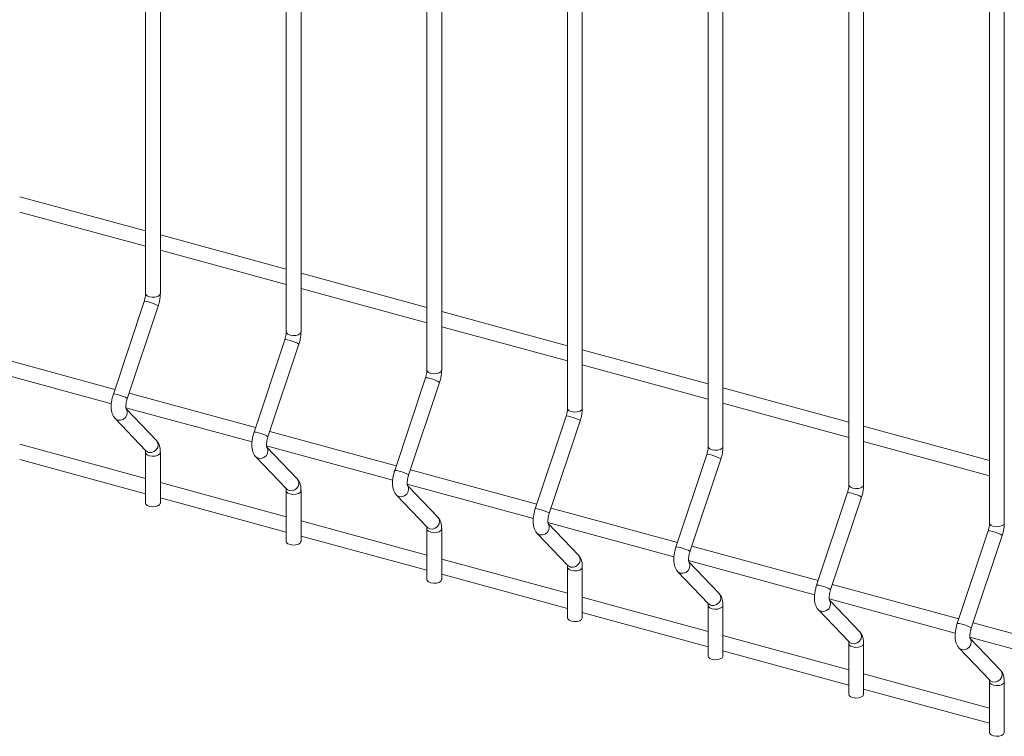
# Model space of a CAD drawing. Units: millimetres. Extents: x 15 to 415, y 5 to 292.
# Drawn here: x 159 to 173, y 192 to 202 of the extents above; entities that cross this region are included whole.
import ezdxf

# ---------------------------------------------------------------- set-up
doc = ezdxf.new("R2010")
doc.units = ezdxf.units.MM

msp = doc.modelspace()

# ---------------------------------------------------------------- linework, layer by layer
at = {"color": 7, "linetype": 'Continuous', "lineweight": 15}
for p, q in [((160.952113, 219.71805), (160.952113, 197.917987)), ((161.156108, 197.917989), (161.156108, 219.718051)), ((162.901369, 219.188283), (162.901369, 197.388221)), ((163.105365, 197.388223), (163.105365, 219.188285)), ((164.850625, 218.658517), (164.850625, 196.858455)), ((165.054629, 196.858454), (165.054629, 218.658516)), ((166.799882, 218.128751), (166.799882, 196.328689)), ((167.003885, 196.328688), (167.003885, 218.12875)), ((168.749138, 217.598985), (168.749138, 195.798923)), ((168.953142, 195.798922), (168.953142, 217.598984)), ((170.698394, 217.069219), (170.698394, 195.269157)), ((170.902398, 195.269156), (170.902398, 217.069218)), ((172.647659, 216.539451), (172.647659, 194.739389)), ((172.851654, 194.73939), (172.851654, 216.539452)), ((160.952107, 198.784233), (159.206855, 199.258555)), ((159.206853, 199.047155), (160.952113, 198.572831)), ((162.901372, 198.254464), (161.156111, 198.728789)), ((161.156109, 198.517389), (162.901369, 198.043065)), ((164.850628, 197.724698), (163.105368, 198.199022)), ((163.105366, 197.987623), (164.850626, 197.513299)), ((160.932616, 197.808551), (160.504743, 196.525766)), ((160.698267, 196.461216), (161.12614, 197.744002)), ((166.799884, 197.194932), (165.054624, 197.669256)), ((165.054622, 197.457857), (166.799882, 196.983533)), ((162.881872, 197.278785), (162.453999, 195.996)), ((162.647523, 195.93145), (163.075396, 197.214236)), ((160.526176, 196.590029), (158.774101, 197.066206)), ((168.749141, 196.665166), (167.00388, 197.13949)), ((167.003886, 196.928089), (168.749138, 196.453767)), ((158.730341, 196.866699), (160.477128, 196.39196)), ((164.831137, 196.749017), (164.403264, 195.466231)), ((164.596779, 195.401684), (165.024652, 196.68447)), ((162.475441, 196.060261), (160.723357, 196.53644)), ((170.698397, 196.1354), (168.953137, 196.609724)), ((168.953143, 196.398322), (170.698395, 195.924)), ((160.679597, 196.336933), (162.426384, 195.862194)), ((161.103107, 195.881283), (160.683324, 196.320372)), ((166.780393, 196.219251), (166.35252, 194.936465)), ((160.527775, 196.187863), (160.955649, 195.740312)), ((166.546035, 194.871918), (166.973908, 196.154704)), ((172.647653, 195.605634), (170.902401, 196.079956)), ((164.424697, 195.530495), (162.672614, 196.006674)), ((160.952107, 195.355563), (159.206855, 195.829885)), ((162.628862, 195.807164), (164.37564, 195.332428)), ((170.902399, 195.868556), (172.647659, 195.394232)), ((160.952113, 195.717365), (160.952113, 195.015911)), ((160.957464, 195.738472), (160.955649, 195.740312)), ((161.156108, 195.015912), (161.156108, 195.717366)), ((163.052363, 195.351517), (162.63258, 195.790606)), ((168.729649, 195.689485), (168.301776, 194.406699)), ((159.206853, 195.618486), (160.952113, 195.144162)), ((162.477032, 195.658097), (162.904905, 195.210546)), ((168.495292, 194.342152), (168.923165, 195.624937)), ((166.373954, 195.000729), (164.62187, 195.476907)), ((162.901372, 194.825795), (161.156111, 195.300119)), ((164.578118, 195.277398), (166.324897, 194.802661)), ((165.00162, 194.82175), (164.581836, 195.26084)), ((162.901369, 195.187599), (162.901369, 194.486144)), ((162.90672, 195.208706), (162.904905, 195.210546)), ((163.105365, 194.486146), (163.105365, 195.1876)), ((164.426296, 195.128328), (164.85417, 194.680777)), ((170.678906, 195.159719), (170.251033, 193.876933)), ((161.156109, 195.08872), (162.901369, 194.614396)), ((170.444548, 193.812386), (170.872421, 195.095171)), ((168.32321, 194.470963), (166.571126, 194.947141)), ((164.850628, 194.296029), (163.105368, 194.770353)), ((166.527374, 194.747632), (168.274161, 194.272893)), ((166.950876, 194.291984), (166.531092, 194.731073)), ((164.850625, 194.657833), (164.850625, 193.956378)), ((164.855985, 194.678937), (164.85417, 194.680777)), ((165.054629, 193.956377), (165.054629, 194.657832)), ((166.375553, 194.598562), (166.803426, 194.151011)), ((172.628162, 194.629953), (172.200289, 193.347167)), ((163.105366, 194.558954), (164.850626, 194.08463)), ((172.393813, 193.282618), (172.821686, 194.565403)), ((170.272466, 193.941196), (168.520383, 194.417375)), ((166.799884, 193.766263), (165.054624, 194.240587)), ((168.476631, 194.217866), (170.223418, 193.743127)), ((168.900132, 193.762218), (168.480349, 194.201307)), ((165.054622, 194.029188), (166.799882, 193.554863)), ((166.799882, 194.128067), (166.799882, 193.426612)), ((166.805241, 194.149171), (166.803426, 194.151011)), ((167.003885, 193.426611), (167.003885, 194.128066)), ((168.324809, 194.068796), (168.752682, 193.621245)), ((172.221723, 193.41143), (170.469639, 193.887609)), ((168.749141, 193.236497), (167.00388, 193.710821)), ((168.754498, 193.619405), (168.752682, 193.621245)), ((170.425887, 193.6881), (172.172674, 193.213361)), ((170.849397, 193.23245), (170.429613, 193.671539)), ((167.003886, 193.499419), (168.749138, 193.025097)), ((168.749138, 193.598301), (168.749138, 192.896846)), ((168.953142, 192.896845), (168.953142, 193.5983)), ((170.274065, 193.53903), (170.701938, 193.091479)), ((174.170979, 192.881664), (172.418904, 193.357841)), ((170.698397, 192.706731), (168.953137, 193.181055)), ((170.703754, 193.089639), (170.701938, 193.091479)), ((172.375143, 193.158334), (174.12193, 192.683595)), ((172.798653, 192.702684), (172.37887, 193.141773)), ((168.953143, 192.969653), (170.698395, 192.495331)), ((170.698394, 193.068535), (170.698394, 192.36708)), ((170.902398, 192.367079), (170.902398, 193.068534)), ((172.223322, 193.009264), (172.651195, 192.561713)), ((172.647653, 192.176964), (170.902401, 192.651287)), ((172.647659, 192.538766), (172.647659, 191.837312)), ((172.65301, 192.559873), (172.651195, 192.561713)), ((172.851654, 191.837313), (172.851654, 192.538767)), ((170.902399, 192.439887), (172.647659, 191.965563))]:
    msp.add_line(p, q, dxfattribs=at)
at = {"color": 8, "linetype": 'Continuous', "lineweight": 15, "flags": 128}
for points in [[(161.156108, 197.917989), (161.155668, 197.913118), (161.144317, 197.893472), (161.119235, 197.877558), (161.08424, 197.867798), (161.044653, 197.86568), (161.006508, 197.871526), (160.975609, 197.884445), (160.95666, 197.902471), (160.952113, 197.917987)], [(161.12614, 197.744002), (161.126203, 197.744291), (161.119584, 197.75176), (161.099234, 197.762961), (161.068252, 197.776189), (161.031346, 197.789431), (160.994141, 197.80067), (160.962301, 197.808196), (160.940672, 197.810862), (160.932616, 197.808551)], [(163.105365, 197.388223), (163.104925, 197.383352), (163.093582, 197.363703), (163.068491, 197.347791), (163.033496, 197.338032), (162.99391, 197.335914), (162.955764, 197.34176), (162.924865, 197.354679), (162.905917, 197.372705), (162.901369, 197.388221)], [(163.075396, 197.214236), (163.075459, 197.214525), (163.068849, 197.221992), (163.048491, 197.233195), (163.017508, 197.246423), (162.980602, 197.259665), (162.943398, 197.270904), (162.911557, 197.27843), (162.889928, 197.281096), (162.881872, 197.278785)], [(165.054629, 196.858454), (165.054189, 196.853583), (165.042838, 196.833937), (165.017756, 196.818023), (164.982753, 196.808266), (164.943166, 196.806148), (164.90502, 196.811994), (164.874121, 196.824913), (164.855173, 196.842939), (164.850625, 196.858455)], [(165.024652, 196.68447), (165.024724, 196.684757), (165.018105, 196.692226), (164.997755, 196.703427), (164.966764, 196.716657), (164.929858, 196.729899), (164.892654, 196.741138), (164.860814, 196.748664), (164.839184, 196.75133), (164.831137, 196.749017)], [(160.698267, 196.461216), (160.69833, 196.461506), (160.691711, 196.468975), (160.671361, 196.480176), (160.640379, 196.493403), (160.603473, 196.506646), (160.566268, 196.517885), (160.534428, 196.52541), (160.512799, 196.528077), (160.504743, 196.525766)], [(160.678341, 196.325392), (160.690211, 196.306898), (160.69833, 196.271355), (160.691711, 196.233832), (160.671361, 196.20004), (160.640379, 196.175125), (160.603473, 196.162881), (160.566268, 196.16517), (160.534428, 196.181646), (160.527789, 196.18785)], [(166.973908, 196.154704), (166.97398, 196.154991), (166.967362, 196.16246), (166.947012, 196.173661), (166.91602, 196.186891), (166.879115, 196.200133), (166.84191, 196.211372), (166.81007, 196.218898), (166.788449, 196.221562), (166.780393, 196.219251)], [(167.003885, 196.328688), (167.003446, 196.323817), (166.992094, 196.304171), (166.967012, 196.288257), (166.932009, 196.278499), (166.892422, 196.276382), (166.854276, 196.282228), (166.823378, 196.295147), (166.804438, 196.313171), (166.799882, 196.328689)], [(162.647523, 195.93145), (162.647586, 195.93174), (162.640976, 195.939206), (162.620617, 195.95041), (162.589635, 195.963637), (162.552729, 195.97688), (162.515524, 195.988119), (162.483684, 195.995644), (162.462055, 195.998311), (162.453999, 195.996)], [(161.103107, 195.881283), (161.118084, 195.859347), (161.126203, 195.823804), (161.119584, 195.786281), (161.099234, 195.752489), (161.068252, 195.727574), (161.031346, 195.71533), (160.994141, 195.71762), (160.962301, 195.734095), (160.957464, 195.738472)], [(161.156107, 195.717344), (161.155668, 195.712496), (161.144317, 195.692849), (161.119235, 195.676935), (161.08424, 195.667175), (161.044653, 195.665058), (161.006508, 195.670904), (160.975609, 195.683823), (160.95666, 195.701849), (160.952119, 195.716845)], [(162.627598, 195.795626), (162.639467, 195.777132), (162.647586, 195.741589), (162.640976, 195.704064), (162.620617, 195.670274), (162.589635, 195.645359), (162.552729, 195.633115), (162.515524, 195.635404), (162.483684, 195.65188), (162.477046, 195.658084)], [(168.923165, 195.624937), (168.923237, 195.625224), (168.916618, 195.632694), (168.896268, 195.643895), (168.865277, 195.657125), (168.828379, 195.670364), (168.791175, 195.681604), (168.759335, 195.689129), (168.737705, 195.691796), (168.729649, 195.689485)], [(168.953142, 195.798922), (168.952702, 195.794051), (168.941351, 195.774405), (168.916268, 195.758491), (168.881265, 195.748733), (168.841687, 195.746614), (168.803541, 195.752459), (168.772642, 195.765379), (168.753694, 195.783405), (168.749138, 195.798923)], [(164.596779, 195.401684), (164.596851, 195.401971), (164.590232, 195.40944), (164.569882, 195.420641), (164.538891, 195.433871), (164.501985, 195.447113), (164.464781, 195.458353), (164.432941, 195.465878), (164.411311, 195.468545), (164.403264, 195.466231)], [(163.052363, 195.351517), (163.06734, 195.329581), (163.075459, 195.294038), (163.068849, 195.256513), (163.048491, 195.222723), (163.017508, 195.197808), (162.980602, 195.185564), (162.943398, 195.187853), (162.911557, 195.204329), (162.90672, 195.208706)], [(164.576854, 195.26586), (164.588723, 195.247366), (164.596851, 195.211821), (164.590232, 195.174297), (164.569882, 195.140506), (164.538891, 195.115593), (164.501985, 195.103349), (164.464781, 195.105638), (164.432941, 195.122113), (164.426302, 195.128318)], [(170.902398, 195.269156), (170.901958, 195.264285), (170.890607, 195.244639), (170.865524, 195.228725), (170.83053, 195.218965), (170.790943, 195.216848), (170.752797, 195.222693), (170.721899, 195.235612), (170.70295, 195.253638), (170.698394, 195.269157)], [(163.105372, 195.187576), (163.104925, 195.18273), (163.093582, 195.163081), (163.068491, 195.147169), (163.033496, 195.137409), (162.99391, 195.135292), (162.955764, 195.141138), (162.924865, 195.154057), (162.905917, 195.172083), (162.901375, 195.187078)], [(170.872421, 195.095171), (170.872493, 195.095458), (170.865874, 195.102928), (170.845524, 195.114129), (170.814541, 195.127356), (170.777636, 195.140598), (170.740431, 195.151838), (170.708591, 195.159363), (170.686962, 195.16203), (170.678906, 195.159719)], [(166.546035, 194.871918), (166.546107, 194.872205), (166.539489, 194.879674), (166.519138, 194.890875), (166.488147, 194.904105), (166.451241, 194.917347), (166.414037, 194.928587), (166.382197, 194.936112), (166.360576, 194.938776), (166.35252, 194.936465)], [(165.00162, 194.82175), (165.016596, 194.799815), (165.024724, 194.76427), (165.018105, 194.726747), (164.997755, 194.692955), (164.966764, 194.668042), (164.929858, 194.655798), (164.892654, 194.658087), (164.860814, 194.674563), (164.855985, 194.678937)], [(166.52611, 194.736094), (166.537979, 194.7176), (166.546107, 194.682055), (166.539489, 194.644531), (166.519138, 194.61074), (166.488147, 194.585827), (166.451241, 194.573582), (166.414037, 194.575872), (166.382197, 194.592347), (166.375558, 194.598552)], [(172.851654, 194.73939), (172.851214, 194.734519), (172.839863, 194.714873), (172.814781, 194.698959), (172.779786, 194.689199), (172.7402, 194.687082), (172.702054, 194.692927), (172.671155, 194.705846), (172.652206, 194.723872), (172.647659, 194.739389)], [(165.054628, 194.65781), (165.054189, 194.652961), (165.042838, 194.633315), (165.017756, 194.617401), (164.982753, 194.607643), (164.943166, 194.605526), (164.90502, 194.611372), (164.874121, 194.624291), (164.855173, 194.642317), (164.850631, 194.657312)], [(172.821686, 194.565403), (172.821749, 194.565692), (172.81513, 194.573162), (172.79478, 194.584362), (172.763798, 194.59759), (172.726892, 194.610832), (172.689687, 194.622072), (172.657847, 194.629597), (172.636218, 194.632263), (172.628162, 194.629953)], [(168.495292, 194.342152), (168.495364, 194.342439), (168.488745, 194.349908), (168.468395, 194.361109), (168.437404, 194.374339), (168.400506, 194.387579), (168.363302, 194.398818), (168.331462, 194.406344), (168.309832, 194.40901), (168.301776, 194.406699)], [(166.950876, 194.291984), (166.965852, 194.270049), (166.97398, 194.234504), (166.967362, 194.19698), (166.947012, 194.163189), (166.91602, 194.138276), (166.879115, 194.126032), (166.84191, 194.128321), (166.81007, 194.144796), (166.805241, 194.149171)], [(168.475366, 194.206328), (168.487236, 194.187834), (168.495364, 194.152289), (168.488745, 194.114765), (168.468395, 194.080974), (168.437404, 194.05606), (168.400506, 194.043814), (168.363302, 194.046104), (168.331462, 194.062579), (168.324823, 194.068783)], [(167.003884, 194.128044), (167.003446, 194.123195), (166.992094, 194.103549), (166.967012, 194.087635), (166.932009, 194.077877), (166.892422, 194.07576), (166.854276, 194.081605), (166.823378, 194.094525), (166.804438, 194.112548), (166.799887, 194.127546)], [(168.900132, 193.762218), (168.915109, 193.740283), (168.923237, 193.704738), (168.916618, 193.667214), (168.896268, 193.633423), (168.865277, 193.60851), (168.828379, 193.596263), (168.791175, 193.598553), (168.759335, 193.615028), (168.754498, 193.619405)], [(170.444548, 193.812386), (170.44462, 193.812673), (170.438001, 193.820142), (170.417651, 193.831343), (170.386668, 193.844571), (170.349762, 193.857813), (170.312558, 193.869052), (170.280718, 193.876578), (170.259089, 193.879244), (170.251033, 193.876933)], [(170.424623, 193.676562), (170.4365, 193.658065), (170.44462, 193.622523), (170.438001, 193.584999), (170.417651, 193.551208), (170.386668, 193.526292), (170.349762, 193.514048), (170.312558, 193.516338), (170.280718, 193.532813), (170.274079, 193.539017)], [(168.953141, 193.598277), (168.952702, 193.593429), (168.941351, 193.573783), (168.916268, 193.557869), (168.881265, 193.548111), (168.841687, 193.545991), (168.803541, 193.551837), (168.772642, 193.564756), (168.753694, 193.582782), (168.749144, 193.59778)], [(172.393813, 193.282618), (172.393876, 193.282907), (172.387257, 193.290376), (172.366907, 193.301577), (172.335925, 193.314805), (172.299019, 193.328047), (172.261814, 193.339286), (172.229974, 193.346812), (172.208345, 193.349478), (172.200289, 193.347167)], [(170.849397, 193.23245), (170.864373, 193.210514), (170.872493, 193.174972), (170.865874, 193.137448), (170.845524, 193.103657), (170.814541, 193.078741), (170.777636, 193.066497), (170.740431, 193.068787), (170.708591, 193.085262), (170.703754, 193.089639)], [(172.373887, 193.146793), (172.385757, 193.128299), (172.393876, 193.092757), (172.387257, 193.055233), (172.366907, 193.021441), (172.335925, 192.996526), (172.299019, 192.984282), (172.261814, 192.986572), (172.229974, 193.003047), (172.223335, 193.009251)], [(170.902397, 193.068511), (170.901958, 193.063663), (170.890607, 193.044017), (170.865524, 193.028102), (170.83053, 193.018343), (170.790943, 193.016225), (170.752797, 193.022071), (170.721899, 193.03499), (170.70295, 193.053016), (170.6984, 193.068014)], [(172.798653, 192.702684), (172.81363, 192.680748), (172.821749, 192.645206), (172.81513, 192.607682), (172.79478, 192.573891), (172.763798, 192.548975), (172.726892, 192.536731), (172.689687, 192.539021), (172.657847, 192.555496), (172.65301, 192.559873)], [(172.851653, 192.538745), (172.851214, 192.533897), (172.839863, 192.514251), (172.814781, 192.498336), (172.779786, 192.488577), (172.7402, 192.486459), (172.702054, 192.492305), (172.671155, 192.505224), (172.652206, 192.52325), (172.647665, 192.538246)]]:
    msp.add_lwpolyline(points, dxfattribs=at)
at = {"color": 7, "linetype": 'Continuous', "lineweight": 15, "flags": 128}
for points in [[(161.156108, 195.015912), (161.155668, 195.011041), (161.144317, 194.991395), (161.119235, 194.975481), (161.08424, 194.965721), (161.044653, 194.963604), (161.006508, 194.969449), (160.975609, 194.982368), (160.95666, 195.000394), (160.952113, 195.015911)], [(163.105365, 194.486146), (163.104925, 194.481275), (163.093582, 194.461627), (163.068491, 194.445715), (163.033496, 194.435955), (162.99391, 194.433837), (162.955764, 194.439683), (162.924865, 194.452602), (162.905917, 194.470628), (162.901369, 194.486144)], [(165.054629, 193.956377), (165.054189, 193.951507), (165.042838, 193.93186), (165.017756, 193.915946), (164.982753, 193.906189), (164.943166, 193.904071), (164.90502, 193.909917), (164.874121, 193.922836), (164.855173, 193.940862), (164.850625, 193.956378)], [(167.003885, 193.426611), (167.003446, 193.421741), (166.992094, 193.402094), (166.967012, 193.38618), (166.932009, 193.376423), (166.892422, 193.374305), (166.854276, 193.380151), (166.823378, 193.39307), (166.804438, 193.411094), (166.799882, 193.426612)], [(168.953142, 192.896845), (168.952702, 192.891974), (168.941351, 192.872328), (168.916268, 192.856414), (168.881265, 192.846657), (168.841687, 192.844537), (168.803541, 192.850383), (168.772642, 192.863302), (168.753694, 192.881328), (168.749138, 192.896846)], [(170.902398, 192.367079), (170.901958, 192.362208), (170.890607, 192.342562), (170.865524, 192.326648), (170.83053, 192.316888), (170.790943, 192.314771), (170.752797, 192.320617), (170.721899, 192.333536), (170.70295, 192.351562), (170.698394, 192.36708)], [(172.851654, 191.837313), (172.851214, 191.832442), (172.839863, 191.812796), (172.814781, 191.796882), (172.779786, 191.787122), (172.7402, 191.785005), (172.702054, 191.79085), (172.671155, 191.80377), (172.652206, 191.821796), (172.647659, 191.837312)]]:
    msp.add_lwpolyline(points, dxfattribs=at)
at = {"color": 7, "linetype": 'Continuous', "lineweight": 15}
for points, knots in [([(160.952113, 197.917987), (160.952001, 197.912556), (160.951681, 197.897041), (160.947815, 197.866039), (160.940617, 197.833765), (160.934607, 197.814826), (160.932616, 197.808551)], [0, 0, 0, 0, 0.173939253, 0.49687909, 0.833317921, 1, 1, 1, 1]), ([(161.12614, 197.744002), (161.129326, 197.754086), (161.138516, 197.783173), (161.149438, 197.832981), (161.155413, 197.881309), (161.155936, 197.90893), (161.156108, 197.917989)], [0, 0, 0, 0, 0.174813098, 0.504223888, 0.837392241, 1, 1, 1, 1]), ([(162.901369, 197.388221), (162.901257, 197.38279), (162.900937, 197.367275), (162.897071, 197.336273), (162.889873, 197.303999), (162.883863, 197.28506), (162.881872, 197.278785)], [0, 0, 0, 0, 0.173939253, 0.49687909, 0.833317921, 1, 1, 1, 1]), ([(163.075396, 197.214236), (163.078582, 197.22432), (163.087772, 197.253407), (163.098694, 197.303215), (163.104669, 197.351543), (163.105193, 197.379163), (163.105365, 197.388223)], [0, 0, 0, 0, 0.174813098, 0.504223888, 0.837392241, 1, 1, 1, 1]), ([(164.850625, 196.858455), (164.850513, 196.853024), (164.850193, 196.837509), (164.846329, 196.806507), (164.839125, 196.774234), (164.833125, 196.755292), (164.831137, 196.749017)], [0, 0, 0, 0, 0.173939149, 0.496878793, 0.833317424, 1, 1, 1, 1]), ([(165.024652, 196.68447), (165.027842, 196.694553), (165.037044, 196.723637), (165.047942, 196.773451), (165.053936, 196.821774), (165.054458, 196.849395), (165.054629, 196.858454)], [0, 0, 0, 0, 0.174813466, 0.5042248606, 0.8373921258, 1, 1, 1, 1]), ([(160.504743, 196.525766), (160.501558, 196.515683), (160.492374, 196.486599), (160.481382, 196.43675), (160.474397, 196.378015), (160.474477, 196.320349), (160.482928, 196.269204), (160.499223, 196.223709), (160.518294, 196.199767), (160.527775, 196.187863)], [0, 0, 0, 0, 0.0814862267, 0.2350356874, 0.3903365984, 0.550358136, 0.7208383336, 0.8612069666, 1, 1, 1, 1]), ([(160.681992, 196.319804), (160.682149, 196.31949), (160.682776, 196.318236), (160.680205, 196.326198), (160.678512, 196.343702), (160.678962, 196.371701), (160.683656, 196.406995), (160.690901, 196.438212), (160.696612, 196.45605), (160.698267, 196.461216)], [0, 0, 0, 0, 0.046194305, 0.184758077, 0.340260671, 0.518337366, 0.712367069, 0.916697611, 1, 1, 1, 1]), ([(166.799882, 196.328689), (166.79977, 196.323258), (166.79945, 196.307743), (166.795585, 196.276741), (166.788381, 196.244468), (166.782381, 196.225526), (166.780393, 196.219251)], [0, 0, 0, 0, 0.173939149, 0.496878793, 0.833317424, 1, 1, 1, 1]), ([(166.973908, 196.154704), (166.977098, 196.164787), (166.986298, 196.193871), (166.997214, 196.243681), (167.00319, 196.292009), (167.003714, 196.319629), (167.003885, 196.328688)], [0, 0, 0, 0, 0.174813299, 0.504224008, 0.837392281, 1, 1, 1, 1]), ([(162.453999, 195.996), (162.450815, 195.985917), (162.44163, 195.956833), (162.430638, 195.906983), (162.423653, 195.848249), (162.423733, 195.790583), (162.432184, 195.739438), (162.44848, 195.693943), (162.46755, 195.67), (162.477032, 195.658097)], [0, 0, 0, 0, 0.0814862267, 0.2350356874, 0.3903365984, 0.550358136, 0.7208383336, 0.8612069666, 1, 1, 1, 1]), ([(161.156108, 195.717366), (161.155896, 195.727326), (161.155256, 195.757402), (161.147799, 195.800371), (161.131456, 195.84578), (161.112491, 195.86953), (161.103107, 195.881283)], [0, 0, 0, 0, 0.1592831261, 0.4810081697, 0.7431877163, 1, 1, 1, 1]), ([(162.631257, 195.790035), (162.63141, 195.789723), (162.632025, 195.788472), (162.629465, 195.796431), (162.627764, 195.813937), (162.628233, 195.84193), (162.632908, 195.87723), (162.640158, 195.908446), (162.645869, 195.926284), (162.647523, 195.93145)], [0, 0, 0, 0, 0.04617352, 0.184740026, 0.340245687, 0.518329543, 0.712361396, 0.916695968, 1, 1, 1, 1]), ([(160.94889, 195.749342), (160.948734, 195.749656), (160.948107, 195.750911), (160.95067, 195.742908), (160.951949, 195.730128), (160.952079, 195.720005), (160.952113, 195.717365)], [0, 0, 0, 0, 0.116908768, 0.467588197, 0.861139388, 1, 1, 1, 1]), ([(168.749138, 195.798923), (168.74903, 195.793491), (168.74872, 195.777972), (168.744836, 195.746976), (168.737638, 195.714701), (168.731637, 195.69576), (168.729649, 195.689485)], [0, 0, 0, 0, 0.1739340741, 0.4968775342, 0.8333170069, 1, 1, 1, 1]), ([(168.923165, 195.624937), (168.926354, 195.635021), (168.935554, 195.664105), (168.94647, 195.713915), (168.952447, 195.762243), (168.95297, 195.789863), (168.953142, 195.798922)], [0, 0, 0, 0, 0.174813299, 0.504224008, 0.837392281, 1, 1, 1, 1]), ([(164.403264, 195.466231), (164.400076, 195.456149), (164.390882, 195.427068), (164.379896, 195.377217), (164.372909, 195.318483), (164.372989, 195.260817), (164.381441, 195.209672), (164.397734, 195.164176), (164.416811, 195.140233), (164.426296, 195.128328)], [0, 0, 0, 0, 0.0814855918, 0.2350336419, 0.3903331263, 0.5503531939, 0.7208318253, 0.8611991688, 1, 1, 1, 1]), ([(164.580513, 195.260269), (164.580667, 195.259957), (164.581281, 195.258706), (164.578718, 195.266666), (164.577035, 195.284166), (164.577485, 195.312165), (164.582166, 195.347464), (164.589414, 195.37868), (164.595125, 195.396518), (164.596779, 195.401684)], [0, 0, 0, 0, 0.046173366, 0.184739406, 0.340251548, 0.518331159, 0.712362361, 0.916696247, 1, 1, 1, 1]), ([(163.105365, 195.1876), (163.105153, 195.19756), (163.104513, 195.227636), (163.097052, 195.270605), (163.080724, 195.316013), (163.061752, 195.339763), (163.052363, 195.351517)], [0, 0, 0, 0, 0.1592820398, 0.4810048891, 0.7431724394, 1, 1, 1, 1]), ([(170.698394, 195.269157), (170.698286, 195.263725), (170.697977, 195.248206), (170.694088, 195.217212), (170.686909, 195.184931), (170.680897, 195.165993), (170.678906, 195.159719)], [0, 0, 0, 0, 0.173934315, 0.496878223, 0.833317372, 1, 1, 1, 1]), ([(170.872421, 195.095171), (170.875611, 195.105255), (170.884811, 195.134339), (170.895726, 195.184149), (170.901703, 195.232476), (170.902226, 195.260097), (170.902398, 195.269156)], [0, 0, 0, 0, 0.174813299, 0.504224008, 0.837392281, 1, 1, 1, 1]), ([(162.898147, 195.219575), (162.897993, 195.219889), (162.897379, 195.221141), (162.899935, 195.213139), (162.901205, 195.200363), (162.901335, 195.190239), (162.901369, 195.187599)], [0, 0, 0, 0, 0.1168582067, 0.4675506769, 0.861134224, 1, 1, 1, 1]), ([(166.35252, 194.936465), (166.349332, 194.926383), (166.340138, 194.897302), (166.329152, 194.847451), (166.322166, 194.788717), (166.322242, 194.731051), (166.330711, 194.679903), (166.346988, 194.63441), (166.366067, 194.610467), (166.375553, 194.598562)], [0, 0, 0, 0, 0.081485804, 0.235034254, 0.390334144, 0.550354628, 0.720836506, 0.861198807, 1, 1, 1, 1]), ([(166.529769, 194.730503), (166.529923, 194.730191), (166.530538, 194.72894), (166.527975, 194.7369), (166.526291, 194.7544), (166.526742, 194.782399), (166.531417, 194.817699), (166.538686, 194.848909), (166.544385, 194.866751), (166.546035, 194.871918)], [0, 0, 0, 0, 0.046173329, 0.18473926, 0.340251278, 0.518330747, 0.712361795, 0.916695905, 1, 1, 1, 1]), ([(165.054629, 194.657832), (165.054414, 194.667792), (165.053764, 194.697871), (165.046309, 194.740838), (165.02998, 194.786246), (165.011008, 194.809997), (165.00162, 194.82175)], [0, 0, 0, 0, 0.159284511, 0.481006415, 0.743173194, 1, 1, 1, 1]), ([(172.647659, 194.739389), (172.647547, 194.733957), (172.647229, 194.718441), (172.643346, 194.687445), (172.636165, 194.655165), (172.630154, 194.636227), (172.628162, 194.629953)], [0, 0, 0, 0, 0.173938867, 0.496880996, 0.83331829, 1, 1, 1, 1]), ([(172.821686, 194.565403), (172.824872, 194.575487), (172.834062, 194.604574), (172.844984, 194.654382), (172.850959, 194.70271), (172.851483, 194.730331), (172.851654, 194.73939)], [0, 0, 0, 0, 0.174813098, 0.504223888, 0.837392241, 1, 1, 1, 1]), ([(164.847403, 194.689809), (164.847249, 194.690122), (164.846635, 194.691375), (164.849191, 194.683373), (164.850461, 194.670597), (164.850591, 194.660473), (164.850625, 194.657833)], [0, 0, 0, 0, 0.1168582067, 0.4675506769, 0.861134224, 1, 1, 1, 1]), ([(168.301776, 194.406699), (168.298589, 194.396617), (168.289394, 194.367536), (168.278409, 194.317685), (168.271419, 194.258951), (168.271514, 194.201282), (168.27996, 194.150137), (168.296257, 194.104643), (168.315328, 194.0807), (168.324809, 194.068796)], [0, 0, 0, 0, 0.081486222, 0.235035459, 0.390336144, 0.550358791, 0.72083874, 0.861207169, 1, 1, 1, 1]), ([(168.479026, 194.200737), (168.479179, 194.200425), (168.479794, 194.199174), (168.477231, 194.207134), (168.475547, 194.224634), (168.475999, 194.252633), (168.480673, 194.287933), (168.487942, 194.319143), (168.493641, 194.336985), (168.495292, 194.342152)], [0, 0, 0, 0, 0.046173329, 0.18473926, 0.340251278, 0.518330747, 0.712361795, 0.916695905, 1, 1, 1, 1]), ([(167.003885, 194.128066), (167.00367, 194.138026), (167.00302, 194.168105), (166.995566, 194.211072), (166.979237, 194.25648), (166.960264, 194.280231), (166.950876, 194.291984)], [0, 0, 0, 0, 0.159284511, 0.481006415, 0.743173194, 1, 1, 1, 1]), ([(166.796659, 194.160043), (166.796506, 194.160356), (166.795891, 194.161609), (166.798447, 194.153607), (166.799718, 194.140831), (166.799848, 194.130707), (166.799882, 194.128067)], [0, 0, 0, 0, 0.1168582067, 0.4675506769, 0.861134224, 1, 1, 1, 1]), ([(168.953142, 193.5983), (168.95293, 193.608259), (168.952291, 193.638336), (168.944818, 193.681306), (168.928494, 193.726714), (168.909521, 193.750465), (168.900132, 193.762218)], [0, 0, 0, 0, 0.1592811992, 0.4810076282, 0.7431737948, 1, 1, 1, 1]), ([(170.251033, 193.876933), (170.247844, 193.866851), (170.238649, 193.83777), (170.22768, 193.787915), (170.220671, 193.729186), (170.220771, 193.671516), (170.229216, 193.620371), (170.245513, 193.574876), (170.264584, 193.550934), (170.274065, 193.53903)], [0, 0, 0, 0, 0.081486258, 0.235035736, 0.390335873, 0.550358591, 0.720838616, 0.861207107, 1, 1, 1, 1]), ([(170.428282, 193.670971), (170.428435, 193.670658), (170.42905, 193.669408), (170.426487, 193.677368), (170.424804, 193.694867), (170.425251, 193.722868), (170.429944, 193.758163), (170.437197, 193.789378), (170.442897, 193.807219), (170.444548, 193.812386)], [0, 0, 0, 0, 0.046173269, 0.184739021, 0.340250838, 0.518330077, 0.712362552, 0.916696012, 1, 1, 1, 1]), ([(168.745916, 193.630277), (168.745762, 193.63059), (168.745148, 193.631843), (168.747704, 193.623841), (168.748974, 193.611064), (168.749104, 193.600941), (168.749138, 193.598301)], [0, 0, 0, 0, 0.1168582067, 0.4675506769, 0.861134224, 1, 1, 1, 1]), ([(172.200289, 193.347167), (172.197105, 193.337084), (172.18792, 193.308), (172.176928, 193.258151), (172.169943, 193.199416), (172.170023, 193.141751), (172.178474, 193.090605), (172.194769, 193.04511), (172.21384, 193.021168), (172.223322, 193.009264)], [0, 0, 0, 0, 0.0814862267, 0.2350356874, 0.3903365984, 0.550358136, 0.7208383336, 0.8612069666, 1, 1, 1, 1]), ([(170.902398, 193.068534), (170.902186, 193.078493), (170.901547, 193.10857), (170.894075, 193.15154), (170.877749, 193.196947), (170.858782, 193.220697), (170.849397, 193.23245)], [0, 0, 0, 0, 0.159283912, 0.481015819, 0.74318645, 1, 1, 1, 1]), ([(172.377538, 193.141205), (172.377695, 193.140891), (172.378323, 193.139637), (172.375736, 193.147604), (172.374063, 193.165101), (172.374506, 193.193102), (172.379203, 193.228396), (172.386447, 193.259613), (172.392159, 193.277451), (172.393813, 193.282618)], [0, 0, 0, 0, 0.046194566, 0.184746465, 0.34025694, 0.518334643, 0.712365443, 0.91669714, 1, 1, 1, 1]), ([(170.695172, 193.100511), (170.695018, 193.100824), (170.694404, 193.102077), (170.69696, 193.094075), (170.69823, 193.081298), (170.69836, 193.071175), (170.698394, 193.068535)], [0, 0, 0, 0, 0.1168582067, 0.4675506769, 0.861134224, 1, 1, 1, 1]), ([(172.851654, 192.538767), (172.851443, 192.548727), (172.850804, 192.578804), (172.843331, 192.621774), (172.827005, 192.667181), (172.808038, 192.690931), (172.798653, 192.702684)], [0, 0, 0, 0, 0.159283912, 0.481015819, 0.74318645, 1, 1, 1, 1]), ([(172.644437, 192.570743), (172.64428, 192.571057), (172.643653, 192.572313), (172.646216, 192.56431), (172.647496, 192.551529), (172.647625, 192.541406), (172.647659, 192.538766)], [0, 0, 0, 0, 0.116908768, 0.467588197, 0.861139388, 1, 1, 1, 1])]:
    msp.add_open_spline(points, degree=3, knots=knots, dxfattribs=at)

doc.saveas('drawing.dxf')
